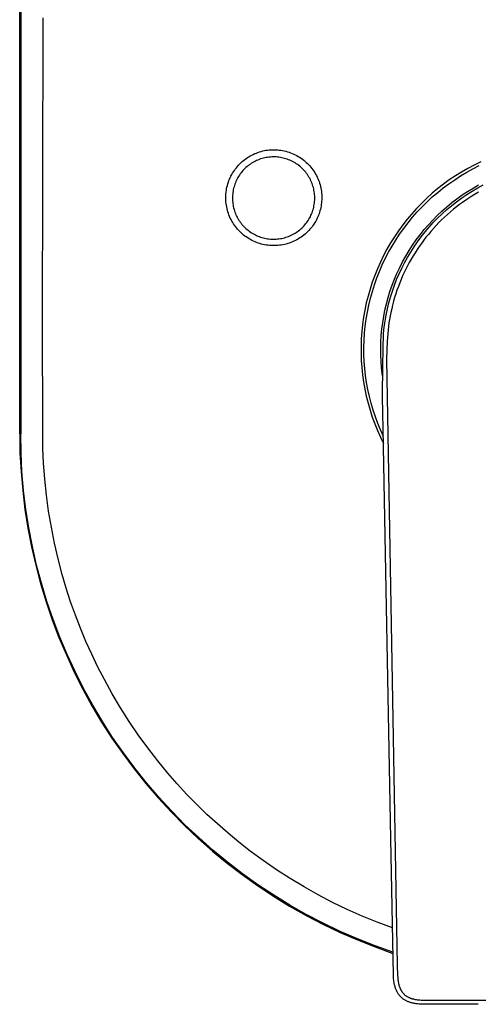
# Model space of a CAD drawing. Units: millimetres. Extents: x -170 to 170, y -243 to 243.
# Drawn here: x 40 to 95, y 40 to 157 of the extents above; entities that cross this region are included whole.
import ezdxf

# ---------------------------------------------------------------- set-up
doc = ezdxf.new("R2010")
doc.units = ezdxf.units.MM
doc.header["$MEASUREMENT"] = 0
doc.layers.add('Default', color=7, linetype='Continuous', true_color=0x000000)

msp = doc.modelspace()

# ---------------------------------------------------------------- linework, layer by layer
at = {"layer": 'Default', "color": 7, "true_color": 0xffffff}
for p, q in [((40.19, 108.14), (40.19, 178.14)), ((40.3, 178.14), (40.3, 108.14)), ((42.93, 137.84), (42.97, 157.55)), ((68.08, 141.42), (68.27, 141.49)), ((68.27, 141.49), (68.45, 141.56)), ((68.45, 141.56), (68.64, 141.62)), ((68.64, 141.62), (68.83, 141.68)), ((68.83, 141.68), (69.02, 141.73)), ((69.02, 141.73), (69.22, 141.77)), ((69.22, 141.77), (69.41, 141.81)), ((69.41, 141.81), (69.61, 141.83)), ((69.61, 141.83), (69.81, 141.86)), ((69.81, 141.86), (70, 141.87)), ((70, 141.87), (70.2, 141.88)), ((70.2, 141.88), (70.4, 141.88)), ((70.4, 141.88), (70.6, 141.88)), ((70.6, 141.88), (70.8, 141.86)), ((70.8, 141.86), (70.99, 141.84)), ((70.99, 141.84), (71.19, 141.82)), ((71.19, 141.82), (71.39, 141.78)), ((71.39, 141.78), (71.58, 141.75)), ((71.58, 141.75), (71.77, 141.7)), ((71.77, 141.7), (71.96, 141.65)), ((71.96, 141.65), (72.15, 141.59)), ((72.15, 141.59), (72.34, 141.52)), ((72.34, 141.52), (72.53, 141.45)), ((66.29, 140.19), (66.43, 140.33)), ((66.43, 140.33), (66.58, 140.47)), ((66.58, 140.47), (66.73, 140.59)), ((66.73, 140.59), (66.89, 140.72)), ((66.89, 140.72), (67.05, 140.83)), ((67.05, 140.83), (67.21, 140.95)), ((67.21, 140.95), (67.38, 141.05)), ((67.38, 141.05), (67.55, 141.15)), ((67.55, 141.15), (67.73, 141.25)), ((67.85, 140.36), (67.7, 140.27)), ((67.73, 141.25), (67.9, 141.33)), ((68, 140.44), (67.85, 140.36)), ((67.9, 141.33), (68.08, 141.42)), ((68.15, 140.52), (68, 140.44)), ((68.3, 140.59), (68.15, 140.52)), ((68.46, 140.66), (68.3, 140.59)), ((68.61, 140.72), (68.46, 140.66)), ((68.77, 140.78), (68.61, 140.72)), ((68.94, 140.83), (68.77, 140.78)), ((69.1, 140.87), (68.94, 140.83)), ((69.26, 140.91), (69.1, 140.87)), ((69.43, 140.95), (69.26, 140.91)), ((69.6, 140.97), (69.43, 140.95)), ((69.77, 141), (69.6, 140.97)), ((69.94, 141.01), (69.77, 141)), ((70.1, 141.02), (69.94, 141.01)), ((70.27, 141.03), (70.1, 141.02)), ((70.44, 141.03), (70.27, 141.03)), ((70.61, 141.02), (70.44, 141.03)), ((70.78, 141.01), (70.61, 141.02)), ((70.95, 140.99), (70.78, 141.01)), ((71.12, 140.96), (70.95, 140.99)), ((71.29, 140.93), (71.12, 140.96)), ((71.45, 140.89), (71.29, 140.93)), ((71.62, 140.85), (71.45, 140.89)), ((71.78, 140.8), (71.62, 140.85)), ((71.94, 140.75), (71.78, 140.8)), ((72.1, 140.69), (71.94, 140.75)), ((72.25, 140.63), (72.1, 140.69)), ((72.41, 140.56), (72.25, 140.63)), ((72.56, 140.48), (72.41, 140.56)), ((72.53, 141.45), (72.71, 141.37)), ((72.71, 140.4), (72.56, 140.48)), ((72.71, 141.37), (72.89, 141.28)), ((72.86, 140.32), (72.71, 140.4)), ((73, 140.22), (72.86, 140.32)), ((72.89, 141.28), (73.06, 141.19)), ((73.06, 141.19), (73.23, 141.09)), ((73.23, 141.09), (73.4, 140.99)), ((73.4, 140.99), (73.57, 140.88)), ((73.57, 140.88), (73.73, 140.76)), ((73.73, 140.76), (73.89, 140.64)), ((73.89, 140.64), (74.04, 140.52)), ((74.04, 140.52), (74.19, 140.38)), ((74.19, 140.38), (74.33, 140.25)), ((94.89, 140.44), (94.12, 140.06)), ((65.44, 139.1), (65.55, 139.27)), ((65.55, 139.27), (65.66, 139.43)), ((65.66, 139.43), (65.77, 139.59)), ((65.77, 139.59), (65.9, 139.75)), ((65.9, 139.75), (66.02, 139.9)), ((66.02, 139.9), (66.15, 140.05)), ((66.15, 140.05), (66.29, 140.19)), ((66.56, 139.27), (66.45, 139.14)), ((66.67, 139.4), (66.56, 139.27)), ((66.79, 139.52), (66.67, 139.4)), ((66.91, 139.64), (66.79, 139.52)), ((67.03, 139.76), (66.91, 139.64)), ((67.16, 139.87), (67.03, 139.76)), ((67.29, 139.98), (67.16, 139.87)), ((67.42, 140.08), (67.29, 139.98)), ((67.56, 140.18), (67.42, 140.08)), ((67.7, 140.27), (67.56, 140.18)), ((73.14, 140.13), (73, 140.22)), ((73.28, 140.03), (73.14, 140.13)), ((73.41, 139.92), (73.28, 140.03)), ((73.54, 139.81), (73.41, 139.92)), ((73.66, 139.7), (73.54, 139.81)), ((73.79, 139.58), (73.66, 139.7)), ((73.9, 139.46), (73.79, 139.58)), ((74.02, 139.33), (73.9, 139.46)), ((74.13, 139.2), (74.02, 139.33)), ((74.23, 139.07), (74.13, 139.2)), ((74.33, 140.25), (74.47, 140.11)), ((74.47, 140.11), (74.61, 139.96)), ((74.61, 139.96), (74.74, 139.81)), ((74.74, 139.81), (74.86, 139.65)), ((74.86, 139.65), (74.98, 139.5)), ((74.98, 139.5), (75.09, 139.33)), ((75.09, 139.33), (75.2, 139.16)), ((75.2, 139.16), (75.3, 138.99)), ((92.61, 139.23), (91.89, 138.77)), ((92.51, 138.78), (93.24, 139.21)), ((93.36, 139.66), (92.61, 139.23)), ((93.24, 139.21), (93.97, 139.61)), ((94.12, 140.06), (93.36, 139.66)), ((93.97, 139.61), (94.72, 139.99)), ((64.89, 137.83), (64.95, 138.02)), ((64.95, 138.02), (65.01, 138.21)), ((65.01, 138.21), (65.09, 138.39)), ((65.09, 138.39), (65.17, 138.57)), ((65.17, 138.57), (65.25, 138.75)), ((65.25, 138.75), (65.35, 138.93)), ((65.35, 138.93), (65.44, 139.1)), ((65.85, 138.12), (65.78, 137.96)), ((65.92, 138.27), (65.85, 138.12)), ((66, 138.42), (65.92, 138.27)), ((66.08, 138.57), (66, 138.42)), ((66.16, 138.72), (66.08, 138.57)), ((66.26, 138.86), (66.16, 138.72)), ((66.35, 139), (66.26, 138.86)), ((66.45, 139.14), (66.35, 139)), ((74.33, 138.93), (74.23, 139.07)), ((74.42, 138.79), (74.33, 138.93)), ((74.51, 138.64), (74.42, 138.79)), ((74.6, 138.5), (74.51, 138.64)), ((74.68, 138.35), (74.6, 138.5)), ((74.75, 138.2), (74.68, 138.35)), ((74.82, 138.04), (74.75, 138.2)), ((74.88, 137.88), (74.82, 138.04)), ((75.3, 138.99), (75.39, 138.82)), ((75.39, 138.82), (75.48, 138.64)), ((75.48, 138.64), (75.56, 138.46)), ((75.56, 138.46), (75.64, 138.28)), ((75.64, 138.28), (75.71, 138.09)), ((75.71, 138.09), (75.77, 137.9)), ((91.17, 138.29), (90.48, 137.79)), ((91.12, 137.84), (91.81, 138.32)), ((91.89, 138.77), (91.17, 138.29)), ((91.81, 138.32), (92.51, 138.78)), ((42.91, 121.93), (42.93, 137.84)), ((64.66, 136.66), (64.68, 136.86)), ((64.68, 136.86), (64.71, 137.06)), ((64.71, 137.06), (64.74, 137.25)), ((64.74, 137.25), (64.78, 137.45)), ((64.78, 137.45), (64.83, 137.64)), ((64.83, 137.64), (64.89, 137.83)), ((65.48, 136.82), (65.46, 136.65)), ((65.5, 136.99), (65.48, 136.82)), ((65.53, 137.15), (65.5, 136.99)), ((65.57, 137.32), (65.53, 137.15)), ((65.62, 137.48), (65.57, 137.32)), ((65.67, 137.64), (65.62, 137.48)), ((65.72, 137.8), (65.67, 137.64)), ((65.78, 137.96), (65.72, 137.8)), ((74.94, 137.72), (74.88, 137.88)), ((74.99, 137.56), (74.94, 137.72)), ((75.04, 137.4), (74.99, 137.56)), ((75.08, 137.23), (75.04, 137.4)), ((75.11, 137.07), (75.08, 137.23)), ((75.14, 136.9), (75.11, 137.07)), ((75.17, 136.73), (75.14, 136.9)), ((75.77, 137.9), (75.83, 137.71)), ((75.83, 137.71), (75.88, 137.52)), ((75.88, 137.52), (75.92, 137.33)), ((75.92, 137.33), (75.96, 137.13)), ((75.96, 137.13), (75.99, 136.94)), ((75.99, 136.94), (76.01, 136.74)), ((89.8, 137.26), (89.15, 136.71)), ((89.15, 136.27), (89.79, 136.82)), ((89.79, 136.82), (90.44, 137.34)), ((90.48, 137.79), (89.8, 137.26)), ((90.44, 137.34), (91.12, 137.84)), ((92.69, 136.51), (93.33, 136.93)), ((93.26, 136.57), (93.89, 136.97)), ((93.33, 136.93), (93.98, 137.33)), ((93.89, 136.97), (94.54, 137.34)), ((93.98, 137.33), (94.65, 137.71)), ((94.63, 136.84), (94.24, 136.61)), ((94.54, 137.34), (95.2, 137.7)), ((64.64, 136.27), (64.65, 136.47)), ((64.64, 136.07), (64.64, 136.27)), ((64.65, 135.87), (64.64, 136.07)), ((64.65, 136.47), (64.66, 136.66)), ((64.66, 135.67), (64.65, 135.87)), ((64.69, 135.48), (64.66, 135.67)), ((65.44, 136.48), (65.43, 136.31)), ((65.43, 136.31), (65.43, 136.14)), ((65.43, 136.14), (65.43, 135.97)), ((65.43, 135.97), (65.44, 135.8)), ((65.46, 136.65), (65.44, 136.48)), ((65.44, 135.8), (65.46, 135.63)), ((65.46, 135.63), (65.48, 135.47)), ((75.18, 136.56), (75.17, 136.73)), ((75.17, 135.55), (75.18, 135.72)), ((75.2, 136.39), (75.18, 136.56)), ((75.18, 135.72), (75.2, 135.89)), ((75.2, 136.23), (75.2, 136.39)), ((75.2, 136.06), (75.2, 136.23)), ((75.2, 135.89), (75.2, 136.06)), ((76.02, 135.76), (76, 135.57)), ((76.01, 136.74), (76.03, 136.54)), ((76.03, 135.95), (76.02, 135.76)), ((76.03, 136.54), (76.04, 136.34)), ((76.04, 136.15), (76.03, 135.95)), ((76.04, 136.34), (76.04, 136.15)), ((88.51, 136.13), (87.89, 135.54)), ((87.93, 135.11), (88.53, 135.7)), ((89.15, 136.71), (88.51, 136.13)), ((88.53, 135.7), (89.15, 136.27)), ((91.45, 135.25), (92.04, 135.71)), ((91.46, 135.6), (92.07, 136.06)), ((92.04, 135.71), (92.64, 136.15)), ((92.07, 136.06), (92.69, 136.51)), ((92.64, 136.15), (93.26, 136.57)), ((93.11, 135.89), (92.74, 135.63)), ((93.48, 136.14), (93.11, 135.89)), ((93.86, 136.38), (93.48, 136.14)), ((94.24, 136.61), (93.86, 136.38)), ((64.71, 135.28), (64.69, 135.48)), ((64.75, 135.08), (64.71, 135.28)), ((64.79, 134.89), (64.75, 135.08)), ((64.84, 134.7), (64.79, 134.89)), ((64.89, 134.51), (64.84, 134.7)), ((64.96, 134.32), (64.89, 134.51)), ((65.48, 135.47), (65.5, 135.3)), ((65.5, 135.3), (65.53, 135.13)), ((65.53, 135.13), (65.57, 134.97)), ((65.57, 134.97), (65.62, 134.8)), ((65.62, 134.8), (65.67, 134.64)), ((65.67, 134.64), (65.72, 134.48)), ((65.72, 134.48), (65.78, 134.32)), ((74.88, 134.4), (74.94, 134.56)), ((74.94, 134.56), (74.99, 134.72)), ((74.99, 134.72), (75.04, 134.88)), ((75.04, 134.88), (75.08, 135.05)), ((75.08, 135.05), (75.11, 135.21)), ((75.11, 135.21), (75.14, 135.38)), ((75.14, 135.38), (75.17, 135.55)), ((75.82, 134.64), (75.77, 134.45)), ((75.87, 134.82), (75.82, 134.64)), ((75.91, 135.01), (75.87, 134.82)), ((75.95, 135.19), (75.91, 135.01)), ((75.98, 135.38), (75.95, 135.19)), ((76, 135.57), (75.98, 135.38)), ((87.29, 134.92), (86.72, 134.28)), ((86.8, 133.86), (87.36, 134.49)), ((87.89, 135.54), (87.29, 134.92)), ((87.36, 134.49), (87.93, 135.11)), ((89.74, 134.08), (90.29, 134.6)), ((90.29, 134.6), (90.87, 135.11)), ((90.32, 134.27), (90.87, 134.77)), ((90.87, 135.11), (91.46, 135.6)), ((90.87, 134.77), (91.45, 135.25)), ((91.31, 134.51), (90.95, 134.2)), ((91.67, 134.81), (91.31, 134.51)), ((92.02, 135.09), (91.67, 134.81)), ((92.38, 135.36), (92.02, 135.09)), ((92.74, 135.63), (92.38, 135.36)), ((65.02, 134.13), (64.96, 134.32)), ((65.1, 133.95), (65.02, 134.13)), ((65.18, 133.77), (65.1, 133.95)), ((65.27, 133.59), (65.18, 133.77)), ((65.36, 133.41), (65.27, 133.59)), ((65.46, 133.24), (65.36, 133.41)), ((65.78, 134.32), (65.85, 134.16)), ((65.85, 134.16), (65.92, 134.01)), ((65.92, 134.01), (65.99, 133.86)), ((65.99, 133.86), (66.08, 133.71)), ((66.08, 133.71), (66.16, 133.57)), ((66.16, 133.57), (66.26, 133.42)), ((66.26, 133.42), (66.35, 133.28)), ((74.23, 133.21), (74.33, 133.35)), ((74.33, 133.35), (74.42, 133.49)), ((74.42, 133.49), (74.51, 133.64)), ((74.51, 133.64), (74.6, 133.78)), ((74.6, 133.78), (74.68, 133.93)), ((74.68, 133.93), (74.75, 134.09)), ((74.75, 134.09), (74.82, 134.24)), ((74.82, 134.24), (74.88, 134.4)), ((75.31, 133.4), (75.21, 133.23)), ((75.4, 133.57), (75.31, 133.4)), ((75.49, 133.74), (75.4, 133.57)), ((75.57, 133.91), (75.49, 133.74)), ((75.64, 134.09), (75.57, 133.91)), ((75.71, 134.27), (75.64, 134.09)), ((75.77, 134.45), (75.71, 134.27)), ((86.17, 133.62), (85.64, 132.95)), ((86.72, 134.28), (86.17, 133.62)), ((86.27, 133.21), (86.8, 133.86)), ((88.68, 132.97), (89.2, 133.53)), ((89.2, 133.53), (89.74, 134.08)), ((89.26, 133.22), (89.78, 133.75)), ((89.78, 133.75), (90.32, 134.27)), ((90.26, 133.55), (89.93, 133.22)), ((90.6, 133.88), (90.26, 133.55)), ((90.95, 134.2), (90.6, 133.88)), ((65.56, 133.08), (65.46, 133.24)), ((65.68, 132.91), (65.56, 133.08)), ((65.79, 132.75), (65.68, 132.91)), ((65.91, 132.59), (65.79, 132.75)), ((66.04, 132.44), (65.91, 132.59)), ((66.18, 132.29), (66.04, 132.44)), ((66.31, 132.15), (66.18, 132.29)), ((66.46, 132.01), (66.31, 132.15)), ((66.35, 133.28), (66.45, 133.15)), ((66.45, 133.15), (66.56, 133.02)), ((66.56, 133.02), (66.67, 132.89)), ((66.67, 132.89), (66.79, 132.76)), ((66.79, 132.76), (66.91, 132.64)), ((66.91, 132.64), (67.03, 132.53)), ((67.03, 132.53), (67.16, 132.41)), ((67.16, 132.41), (67.29, 132.31)), ((67.29, 132.31), (67.42, 132.2)), ((67.42, 132.2), (67.56, 132.11)), ((73, 132.06), (73.14, 132.15)), ((73.14, 132.15), (73.28, 132.25)), ((73.28, 132.25), (73.41, 132.36)), ((73.41, 132.36), (73.54, 132.47)), ((73.54, 132.47), (73.66, 132.58)), ((73.66, 132.58), (73.79, 132.7)), ((73.79, 132.7), (73.9, 132.82)), ((73.9, 132.82), (74.02, 132.95)), ((74.02, 132.95), (74.12, 133.08)), ((74.12, 133.08), (74.23, 133.21)), ((74.35, 132.14), (74.21, 132)), ((74.49, 132.28), (74.35, 132.14)), ((74.63, 132.43), (74.49, 132.28)), ((74.75, 132.58), (74.63, 132.43)), ((74.88, 132.74), (74.75, 132.58)), ((74.99, 132.9), (74.88, 132.74)), ((75.11, 133.06), (74.99, 132.9)), ((75.21, 133.23), (75.11, 133.06)), ((85.13, 132.25), (84.65, 131.54)), ((85.64, 132.95), (85.13, 132.25)), ((85.27, 131.86), (85.76, 132.54)), ((85.76, 132.54), (86.27, 133.21)), ((87.7, 131.79), (88.18, 132.39)), ((88.18, 132.39), (88.68, 132.97)), ((88.29, 132.12), (88.77, 132.68)), ((88.97, 132.17), (88.68, 131.83)), ((88.77, 132.68), (89.26, 133.22)), ((89.28, 132.53), (88.97, 132.17)), ((89.6, 132.88), (89.28, 132.53)), ((89.93, 133.22), (89.6, 132.88)), ((66.6, 131.88), (66.46, 132.01)), ((66.76, 131.75), (66.6, 131.88)), ((66.91, 131.63), (66.76, 131.75)), ((67.07, 131.52), (66.91, 131.63)), ((67.24, 131.4), (67.07, 131.52)), ((67.4, 131.3), (67.24, 131.4)), ((67.58, 131.2), (67.4, 131.3)), ((67.56, 132.11), (67.7, 132.01)), ((67.75, 131.11), (67.58, 131.2)), ((67.7, 132.01), (67.85, 131.92)), ((67.93, 131.02), (67.75, 131.11)), ((67.85, 131.92), (68, 131.84)), ((68.11, 130.94), (67.93, 131.02)), ((68, 131.84), (68.15, 131.76)), ((68.15, 131.76), (68.3, 131.69)), ((68.3, 131.69), (68.45, 131.62)), ((68.45, 131.62), (68.61, 131.56)), ((68.61, 131.56), (68.77, 131.5)), ((68.77, 131.5), (68.93, 131.45)), ((68.93, 131.45), (69.1, 131.41)), ((69.1, 131.41), (69.26, 131.37)), ((69.26, 131.37), (69.43, 131.34)), ((69.43, 131.34), (69.6, 131.31)), ((69.6, 131.31), (69.77, 131.29)), ((69.77, 131.29), (69.93, 131.27)), ((69.93, 131.27), (70.1, 131.26)), ((70.1, 131.26), (70.27, 131.25)), ((70.27, 131.25), (70.44, 131.26)), ((70.44, 131.26), (70.61, 131.26)), ((70.61, 131.26), (70.78, 131.28)), ((70.78, 131.28), (70.95, 131.3)), ((70.95, 131.3), (71.12, 131.32)), ((71.12, 131.32), (71.28, 131.35)), ((71.28, 131.35), (71.45, 131.39)), ((71.45, 131.39), (71.61, 131.43)), ((71.61, 131.43), (71.78, 131.48)), ((71.78, 131.48), (71.94, 131.53)), ((71.94, 131.53), (72.1, 131.59)), ((72.1, 131.59), (72.25, 131.66)), ((72.25, 131.66), (72.41, 131.73)), ((72.41, 131.73), (72.56, 131.8)), ((72.73, 131.01), (72.55, 130.93)), ((72.56, 131.8), (72.71, 131.88)), ((72.71, 131.88), (72.86, 131.97)), ((72.91, 131.1), (72.73, 131.01)), ((72.86, 131.97), (73, 132.06)), ((73.09, 131.19), (72.91, 131.1)), ((73.26, 131.29), (73.09, 131.19)), ((73.43, 131.4), (73.26, 131.29)), ((73.59, 131.51), (73.43, 131.4)), ((73.75, 131.62), (73.59, 131.51)), ((73.91, 131.74), (73.75, 131.62)), ((74.06, 131.87), (73.91, 131.74)), ((74.21, 132), (74.06, 131.87)), ((84.65, 131.54), (84.2, 130.81)), ((84.37, 130.44), (84.81, 131.16)), ((84.81, 131.16), (85.27, 131.86)), ((86.8, 130.55), (87.24, 131.18)), ((87.24, 131.18), (87.7, 131.79)), ((87.4, 130.96), (87.84, 131.54)), ((87.84, 131.54), (88.29, 132.12)), ((88.12, 131.12), (87.86, 130.76)), ((88.4, 131.48), (88.12, 131.12)), ((88.68, 131.83), (88.4, 131.48)), ((68.3, 130.87), (68.11, 130.94)), ((68.48, 130.8), (68.3, 130.87)), ((68.67, 130.74), (68.48, 130.8)), ((68.86, 130.68), (68.67, 130.74)), ((69.05, 130.63), (68.86, 130.68)), ((69.25, 130.59), (69.05, 130.63)), ((69.44, 130.56), (69.25, 130.59)), ((69.64, 130.53), (69.44, 130.56)), ((69.84, 130.51), (69.64, 130.53)), ((70.03, 130.49), (69.84, 130.51)), ((70.23, 130.49), (70.03, 130.49)), ((70.43, 130.49), (70.23, 130.49)), ((70.63, 130.49), (70.43, 130.49)), ((70.83, 130.51), (70.63, 130.49)), ((71.02, 130.53), (70.83, 130.51)), ((71.22, 130.55), (71.02, 130.53)), ((71.42, 130.59), (71.22, 130.55)), ((71.61, 130.63), (71.42, 130.59)), ((71.8, 130.68), (71.61, 130.63)), ((71.99, 130.73), (71.8, 130.68)), ((72.18, 130.79), (71.99, 130.73)), ((72.37, 130.86), (72.18, 130.79)), ((72.55, 130.93), (72.37, 130.86)), ((83.77, 130.07), (83.37, 129.31)), ((84.2, 130.81), (83.77, 130.07)), ((83.96, 129.71), (84.37, 130.44)), ((85.99, 129.25), (86.39, 129.91)), ((86.39, 129.91), (86.8, 130.55)), ((86.59, 129.73), (86.98, 130.35)), ((86.98, 130.35), (87.4, 130.96)), ((87.35, 130.03), (87.1, 129.65)), ((87.6, 130.4), (87.35, 130.03)), ((87.86, 130.76), (87.6, 130.4)), ((83.37, 129.31), (82.99, 128.54)), ((83.21, 128.2), (83.57, 128.96)), ((83.57, 128.96), (83.96, 129.71)), ((85.62, 128.58), (85.99, 129.25)), ((85.86, 128.46), (86.21, 129.1)), ((86.21, 129.1), (86.59, 129.73)), ((86.64, 128.88), (86.42, 128.49)), ((86.87, 129.27), (86.64, 128.88)), ((87.1, 129.65), (86.87, 129.27)), ((82.64, 127.75), (82.32, 126.96)), ((82.99, 128.54), (82.64, 127.75)), ((82.88, 127.43), (83.21, 128.2)), ((84.95, 127.2), (85.28, 127.9)), ((85.21, 127.14), (85.52, 127.81)), ((85.28, 127.9), (85.62, 128.58)), ((85.52, 127.81), (85.86, 128.46)), ((86.01, 127.7), (85.81, 127.29)), ((86.21, 128.1), (86.01, 127.7)), ((86.42, 128.49), (86.21, 128.1)), ((82.32, 126.96), (82.03, 126.15)), ((82.29, 125.85), (82.57, 126.65)), ((82.57, 126.65), (82.88, 127.43)), ((84.38, 125.78), (84.65, 126.5)), ((84.65, 126.5), (84.95, 127.2)), ((84.66, 125.78), (84.92, 126.47)), ((84.92, 126.47), (85.21, 127.14)), ((85.45, 126.47), (85.28, 126.06)), ((85.63, 126.89), (85.45, 126.47)), ((85.81, 127.29), (85.63, 126.89)), ((81.76, 125.34), (81.52, 124.51)), ((82.03, 126.15), (81.76, 125.34)), ((82.04, 125.05), (82.29, 125.85)), ((84.13, 125.06), (84.38, 125.78)), ((84.41, 125.09), (84.66, 125.78)), ((84.96, 125.2), (84.82, 124.76)), ((85.12, 125.63), (84.96, 125.2)), ((85.28, 126.06), (85.12, 125.63)), ((81.52, 124.51), (81.32, 123.68)), ((81.61, 123.42), (81.81, 124.24)), ((81.81, 124.24), (82.04, 125.05)), ((83.71, 123.58), (83.91, 124.32)), ((83.91, 124.32), (84.13, 125.06)), ((84, 123.68), (84.19, 124.39)), ((84.19, 124.39), (84.41, 125.09)), ((84.68, 124.33), (84.55, 123.89)), ((84.82, 124.76), (84.68, 124.33)), ((81.14, 122.84), (80.99, 121.99)), ((81.32, 123.68), (81.14, 122.84)), ((81.45, 122.6), (81.61, 123.42)), ((83.39, 122.09), (83.53, 122.84)), ((83.53, 122.84), (83.71, 123.58)), ((83.67, 122.25), (83.82, 122.97)), ((83.82, 122.97), (84, 123.68)), ((84.33, 123), (84.23, 122.55)), ((84.44, 123.44), (84.33, 123)), ((84.55, 123.89), (84.44, 123.44)), ((42.92, 108.04), (42.91, 121.93)), ((80.99, 121.99), (80.87, 121.14)), ((81.2, 120.94), (81.31, 121.77)), ((81.31, 121.77), (81.45, 122.6)), ((83.26, 121.33), (83.39, 122.09)), ((83.55, 121.53), (83.67, 122.25)), ((84.07, 121.73), (84.01, 121.32)), ((84.15, 122.14), (84.07, 121.73)), ((84.23, 122.55), (84.15, 122.14)), ((80.87, 121.14), (80.78, 120.29)), ((81.11, 120.1), (81.2, 120.94)), ((83.1, 119.81), (83.17, 120.57)), ((83.17, 120.57), (83.26, 121.33)), ((83.37, 120.07), (83.45, 120.8)), ((83.45, 120.8), (83.55, 121.53)), ((83.9, 120.47), (83.86, 120.03)), ((83.95, 120.9), (83.9, 120.47)), ((84.01, 121.32), (83.95, 120.9)), ((80.72, 119.43), (80.69, 118.57)), ((80.78, 120.29), (80.72, 119.43)), ((81.06, 119.26), (81.11, 120.1)), ((83.05, 119.04), (83.1, 119.81)), ((83.26, 116.3), (83.37, 120.07)), ((83.86, 120.03), (83.79, 119.15)), ((80.69, 118.57), (80.69, 117.71)), ((81.04, 118.42), (81.06, 119.26)), ((81.04, 117.58), (81.04, 118.42)), ((83.04, 118.28), (83.05, 119.04)), ((83.05, 117.51), (83.04, 118.28)), ((83.79, 119.15), (83.75, 118.08)), ((80.69, 117.71), (80.72, 116.86)), ((81.08, 116.74), (81.04, 117.58)), ((83.08, 116.74), (83.05, 117.51)), ((83.75, 118.08), (83.72, 117)), ((83.72, 117), (84.99, 45.05)), ((80.72, 116.86), (80.78, 116)), ((80.78, 116), (80.87, 115.15)), ((81.14, 115.9), (81.08, 116.74)), ((81.24, 115.07), (81.14, 115.9)), ((83.14, 115.98), (83.08, 116.74)), ((83.25, 115.04), (83.14, 115.98)), ((83.25, 112.53), (83.26, 116.3)), ((80.87, 115.15), (80.99, 114.3)), ((81.36, 114.24), (81.24, 115.07)), ((80.99, 114.3), (81.14, 113.45)), ((81.14, 113.45), (81.32, 112.61)), ((81.51, 113.41), (81.36, 114.24)), ((81.32, 112.61), (81.52, 111.78)), ((81.69, 112.59), (81.51, 113.41)), ((81.9, 111.77), (81.69, 112.59)), ((83.33, 108.75), (83.25, 112.53)), ((81.52, 111.78), (81.76, 110.95)), ((82.13, 110.97), (81.9, 111.77)), ((81.76, 110.95), (82.02, 110.14)), ((82.02, 110.14), (82.32, 109.33)), ((82.39, 110.17), (82.13, 110.97)), ((82.69, 109.38), (82.39, 110.17)), ((82.32, 109.33), (82.64, 108.53)), ((83, 108.6), (82.69, 109.38)), ((84.23, 60.04), (83.33, 108.75)), ((40.3, 108.14), (40.19, 108.14)), ((40.19, 108.14), (40.22, 105.89)), ((40.34, 105.9), (40.3, 108.14)), ((42.95, 106.36), (42.92, 108.04)), ((82.64, 108.53), (82.99, 107.75)), ((82.99, 107.75), (83.36, 106.98)), ((83.35, 107.83), (83, 108.6)), ((40.22, 105.89), (40.34, 103.64)), ((40.45, 103.65), (40.34, 105.9)), ((43.02, 104.68), (42.95, 106.36)), ((43.16, 102.76), (43.02, 104.68)), ((40.34, 103.64), (40.54, 101.4)), ((40.65, 101.41), (40.45, 103.65)), ((43.36, 100.85), (43.16, 102.76)), ((40.54, 101.4), (40.81, 99.16)), ((40.92, 99.18), (40.65, 101.41)), ((43.62, 98.94), (43.36, 100.85)), ((40.81, 99.16), (41.16, 96.94)), ((41.27, 96.96), (40.92, 99.18)), ((43.94, 97.05), (43.62, 98.94)), ((41.16, 96.94), (41.58, 94.73)), ((41.69, 94.76), (41.27, 96.96)), ((44.31, 95.16), (43.94, 97.05)), ((41.58, 94.73), (42.09, 92.53)), ((42.19, 92.56), (41.69, 94.76)), ((44.74, 93.29), (44.31, 95.16)), ((42.09, 92.53), (42.66, 90.35)), ((42.77, 90.39), (42.19, 92.56)), ((45.23, 91.43), (44.74, 93.29)), ((45.71, 89.81), (45.23, 91.43)), ((42.66, 90.35), (43.32, 88.2)), ((43.42, 88.24), (42.77, 90.39)), ((46.23, 88.21), (45.71, 89.81)), ((43.32, 88.2), (44.04, 86.07)), ((44.15, 86.11), (43.42, 88.24)), ((46.79, 86.62), (46.23, 88.21)), ((47.39, 85.05), (46.79, 86.62)), ((44.04, 86.07), (44.84, 83.96)), ((44.95, 84.01), (44.15, 86.11)), ((48.04, 83.5), (47.39, 85.05)), ((44.84, 83.96), (45.72, 81.88)), ((45.82, 81.94), (44.95, 84.01)), ((48.73, 81.96), (48.04, 83.5)), ((45.72, 81.88), (46.66, 79.84)), ((46.76, 79.9), (45.82, 81.94)), ((49.46, 80.45), (48.73, 81.96)), ((46.66, 79.84), (47.67, 77.83)), ((47.77, 77.9), (46.76, 79.9)), ((50.23, 78.95), (49.46, 80.45)), ((51.16, 77.27), (50.23, 78.95)), ((47.67, 77.83), (48.76, 75.85)), ((48.85, 75.93), (47.77, 77.9)), ((52.14, 75.62), (51.16, 77.27)), ((48.76, 75.85), (49.91, 73.92)), ((50, 73.99), (48.85, 75.93)), ((53.17, 73.99), (52.14, 75.62)), ((49.91, 73.92), (51.12, 72.02)), ((51.21, 72.1), (50, 73.99)), ((54.25, 72.4), (53.17, 73.99)), ((51.12, 72.02), (52.41, 70.17)), ((52.49, 70.25), (51.21, 72.1)), ((55.38, 70.84), (54.25, 72.4)), ((52.41, 70.17), (53.75, 68.36)), ((53.83, 68.45), (52.49, 70.25)), ((56.56, 69.32), (55.38, 70.84)), ((57.78, 67.84), (56.56, 69.32)), ((53.75, 68.36), (55.16, 66.61)), ((55.23, 66.7), (53.83, 68.45)), ((58.89, 66.57), (57.78, 67.84)), ((56.7, 64.99), (55.23, 66.7)), ((55.16, 66.61), (56.63, 64.9)), ((60.03, 65.33), (58.89, 66.57)), ((56.63, 64.9), (58.15, 63.24)), ((58.22, 63.34), (56.7, 64.99)), ((61.2, 64.13), (60.03, 65.33)), ((58.15, 63.24), (59.73, 61.64)), ((59.79, 61.73), (58.22, 63.34)), ((62.41, 62.95), (61.2, 64.13)), ((63.65, 61.81), (62.41, 62.95)), ((59.73, 61.64), (61.37, 60.09)), ((61.43, 60.19), (59.79, 61.73)), ((64.92, 60.71), (63.65, 61.81)), ((61.37, 60.09), (63.06, 58.6)), ((63.11, 58.7), (61.43, 60.19)), ((66.21, 59.64), (64.92, 60.71)), ((67.54, 58.6), (66.21, 59.64)), ((84.53, 43.84), (84.23, 60.04)), ((63.06, 58.6), (64.8, 57.17)), ((64.84, 57.27), (63.11, 58.7)), ((69.09, 57.46), (67.54, 58.6)), ((70.67, 56.37), (69.09, 57.46)), ((64.8, 57.17), (66.58, 55.8)), ((66.63, 55.91), (64.84, 57.27)), ((72.29, 55.33), (70.67, 56.37)), ((66.58, 55.8), (68.42, 54.49)), ((68.46, 54.6), (66.63, 55.91)), ((73.94, 54.33), (72.29, 55.33)), ((68.42, 54.49), (70.29, 53.25)), ((70.33, 53.36), (68.46, 54.6)), ((75.61, 53.39), (73.94, 54.33)), ((70.29, 53.25), (72.21, 52.07)), ((72.24, 52.18), (70.33, 53.36)), ((77.32, 52.5), (75.61, 53.39)), ((72.21, 52.07), (74.17, 50.96)), ((74.2, 51.07), (72.24, 52.18)), ((79.05, 51.66), (77.32, 52.5)), ((80.82, 50.88), (79.05, 51.66)), ((74.17, 50.96), (76.17, 49.92)), ((76.19, 50.03), (74.2, 51.07)), ((82.61, 50.15), (80.82, 50.88)), ((76.17, 49.92), (78.2, 48.94)), ((78.22, 49.06), (76.19, 50.03)), ((84.43, 49.47), (82.61, 50.15)), ((78.2, 48.94), (80.27, 48.04)), ((80.27, 48.16), (78.22, 49.06)), ((82.36, 47.33), (80.27, 48.16)), ((80.27, 48.04), (82.36, 47.21)), ((84.48, 46.57), (82.36, 47.33)), ((82.36, 47.21), (84.48, 46.45)), ((84.99, 45.05), (85.03, 43.82)), ((84.55, 43.56), (84.53, 43.84)), ((84.56, 43.42), (84.55, 43.56)), ((84.58, 43.28), (84.56, 43.42)), ((84.6, 43.14), (84.58, 43.28)), ((85.03, 43.82), (85.04, 43.61)), ((85.04, 43.61), (85.06, 43.4)), ((85.06, 43.4), (85.07, 43.29)), ((85.07, 43.29), (85.08, 43.19)), ((84.62, 43), (84.6, 43.14)), ((84.64, 42.86), (84.62, 43)), ((84.67, 42.72), (84.64, 42.86)), ((84.7, 42.61), (84.67, 42.72)), ((84.73, 42.5), (84.7, 42.61)), ((84.76, 42.39), (84.73, 42.5)), ((84.8, 42.28), (84.76, 42.39)), ((84.84, 42.18), (84.8, 42.28)), ((84.86, 42.12), (84.84, 42.18)), ((84.89, 42.07), (84.86, 42.12)), ((85.08, 43.19), (85.1, 43.08)), ((85.1, 43.08), (85.12, 42.98)), ((85.12, 42.98), (85.15, 42.85)), ((85.15, 42.85), (85.18, 42.73)), ((85.18, 42.73), (85.19, 42.67)), ((85.19, 42.67), (85.21, 42.6)), ((85.21, 42.6), (85.23, 42.54)), ((85.23, 42.54), (85.25, 42.48)), ((85.25, 42.48), (85.28, 42.42)), ((85.28, 42.42), (85.3, 42.36)), ((85.3, 42.36), (85.32, 42.31)), ((85.32, 42.31), (85.35, 42.25)), ((85.35, 42.25), (85.37, 42.2)), ((85.37, 42.2), (85.4, 42.14)), ((85.4, 42.14), (85.42, 42.09)), ((85.42, 42.09), (85.45, 42.04)), ((84.91, 42.02), (84.89, 42.07)), ((84.93, 41.97), (84.91, 42.02)), ((84.96, 41.92), (84.93, 41.97)), ((84.99, 41.86), (84.96, 41.92)), ((85.03, 41.79), (84.99, 41.86)), ((85.07, 41.73), (85.03, 41.79)), ((85.11, 41.66), (85.07, 41.73)), ((85.15, 41.59), (85.11, 41.66)), ((85.2, 41.53), (85.15, 41.59)), ((85.25, 41.46), (85.2, 41.53)), ((85.3, 41.4), (85.25, 41.46)), ((85.33, 41.37), (85.3, 41.4)), ((85.35, 41.34), (85.33, 41.37)), ((85.38, 41.31), (85.35, 41.34)), ((85.41, 41.28), (85.38, 41.31)), ((85.47, 41.23), (85.41, 41.28)), ((85.45, 42.04), (85.48, 42)), ((85.53, 41.17), (85.47, 41.23)), ((85.48, 42), (85.5, 41.95)), ((85.5, 41.95), (85.53, 41.91)), ((85.53, 41.91), (85.56, 41.87)), ((85.59, 41.12), (85.53, 41.17)), ((85.56, 41.87), (85.59, 41.83)), ((85.59, 41.83), (85.62, 41.79)), ((85.65, 41.07), (85.59, 41.12)), ((85.62, 41.79), (85.66, 41.75)), ((85.71, 41.02), (85.65, 41.07)), ((85.66, 41.75), (85.69, 41.71)), ((85.69, 41.71), (85.72, 41.67)), ((85.78, 40.98), (85.71, 41.02)), ((85.72, 41.67), (85.76, 41.63)), ((85.76, 41.63), (85.8, 41.6)), ((85.85, 40.93), (85.78, 40.98)), ((85.8, 41.6), (85.83, 41.56)), ((85.83, 41.56), (85.87, 41.53)), ((85.92, 40.89), (85.85, 40.93)), ((85.87, 41.53), (85.91, 41.49)), ((85.91, 41.49), (85.95, 41.46)), ((85.95, 41.46), (85.99, 41.43)), ((85.99, 41.43), (86.02, 41.41)), ((86.02, 41.41), (86.06, 41.39)), ((86.06, 41.39), (86.09, 41.37)), ((86.09, 41.37), (86.12, 41.34)), ((86.12, 41.34), (86.18, 41.31)), ((86.18, 41.31), (86.25, 41.27)), ((86.25, 41.27), (86.31, 41.24)), ((86.31, 41.24), (86.37, 41.21)), ((86.37, 41.21), (86.43, 41.19)), ((86.43, 41.19), (86.48, 41.16)), ((86.48, 41.16), (86.53, 41.14)), ((86.53, 41.14), (86.59, 41.12)), ((86.59, 41.12), (86.65, 41.1)), ((86.65, 41.1), (86.72, 41.08)), ((86.72, 41.08), (86.78, 41.06)), ((86.78, 41.06), (86.85, 41.04)), ((86.85, 41.04), (86.91, 41.03)), ((86.91, 41.03), (86.98, 41.01)), ((86.98, 41.01), (87.11, 40.98)), ((87.11, 40.98), (87.24, 40.96)), ((87.24, 40.96), (87.37, 40.94)), ((87.37, 40.94), (87.53, 40.92)), ((85.99, 40.85), (85.92, 40.89)), ((86.07, 40.81), (85.99, 40.85)), ((86.14, 40.77), (86.07, 40.81)), ((86.22, 40.74), (86.14, 40.77)), ((86.3, 40.71), (86.22, 40.74)), ((86.37, 40.68), (86.3, 40.71)), ((86.45, 40.65), (86.37, 40.68)), ((86.54, 40.62), (86.45, 40.65)), ((86.63, 40.59), (86.54, 40.62)), ((86.72, 40.57), (86.63, 40.59)), ((86.8, 40.54), (86.72, 40.57)), ((86.9, 40.52), (86.8, 40.54)), ((87, 40.5), (86.9, 40.52)), ((87.1, 40.49), (87, 40.5)), ((87.19, 40.47), (87.1, 40.49)), ((87.32, 40.45), (87.19, 40.47)), ((87.45, 40.44), (87.32, 40.45)), ((87.58, 40.43), (87.45, 40.44)), ((87.53, 40.92), (87.68, 40.91)), ((87.71, 40.42), (87.58, 40.43)), ((87.68, 40.91), (87.83, 40.9)), ((87.97, 40.4), (87.71, 40.42)), ((87.83, 40.9), (87.99, 40.89)), ((94.61, 40.4), (87.97, 40.4)), ((87.99, 40.89), (103.42, 40.88))]:
    msp.add_line(p, q, dxfattribs=at)

doc.saveas('drawing.dxf')
